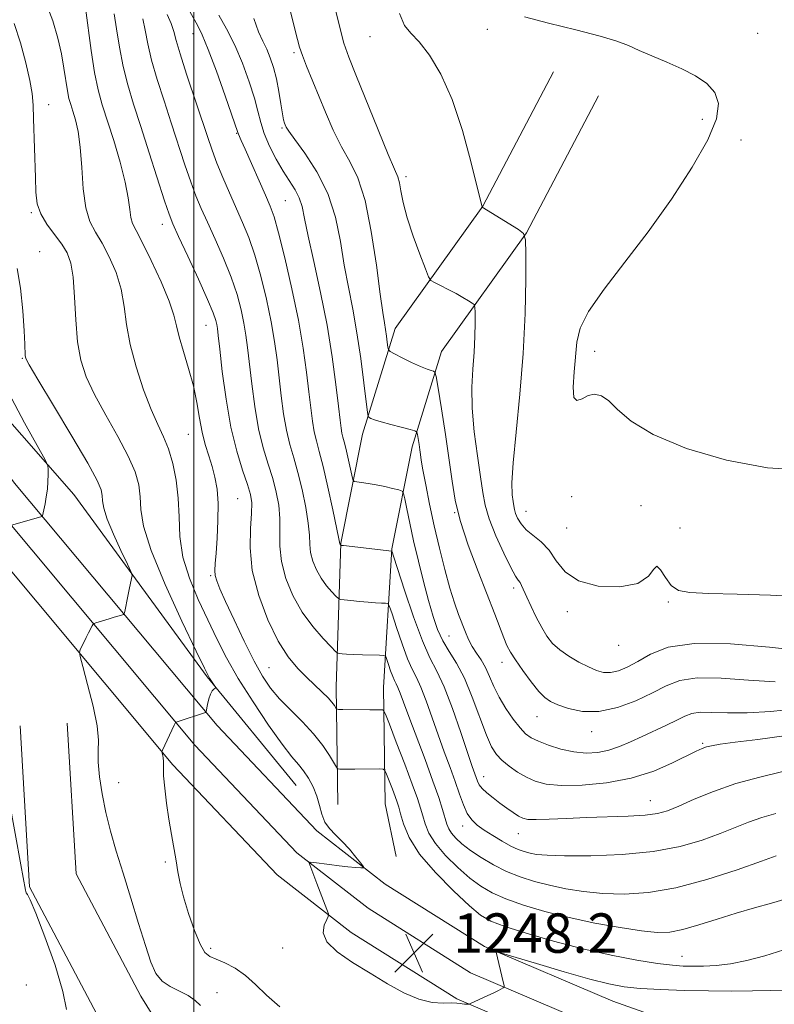
# Model space of a CAD drawing. Extents: x 2087300 to 2090200, y 322300 to 325200.
# Drawn here: x 2089465 to 2089618, y 322618 to 322818 of the extents above; entities that cross this region are included whole.
import ezdxf

# ---------------------------------------------------------------- set-up
doc = ezdxf.new("R2010")
doc.units = 0
doc.header["$MEASUREMENT"] = 0
for name, color, linetype, lineweight in [('32000', 7, 'Continuous', 0), ('DTM HARD BREAKLINE', 7, 'Continuous', 0), ('DTM SPOT ELEVATION', 2, 'Continuous', 13), ('INDEX CONTOUR', 41, 'Continuous', 13), ('INTERMEDIATE CONTOUR', 44, 'Continuous', 0), ('SPOT ELEVATION', 7, 'Continuous', 0)]:
    doc.layers.add(name, color=color, linetype=linetype, lineweight=lineweight)
doc.styles.add('Style-ITALICS', font='ITALICS.shx')

# ---------------------------------------------------------------- blocks, each defined once
blk = doc.blocks.new('SPOT')
at = {"layer": 'SPOT ELEVATION'}
for p, q in [((-3.91, -3.91), (3.82, 3.81)), ((-1.65, 3.77), (1.72, -3.93))]:
    blk.add_line(p, q, dxfattribs=at)

msp = doc.modelspace()

# ---------------------------------------------------------------- linework, layer by layer
at = {"layer": '32000', "flags": 128}
msp.add_lwpolyline([(2089500, 325000), (2089500, 322500)], dxfattribs=at)
at = {"layer": 'DTM HARD BREAKLINE'}
for points in [[(2089027.03, 323138.55, 1244.85), (2089054.68, 323119.04, 1242.78), (2089082.97, 323100.66, 1241.36), (2089108.62, 323083.29, 1240.26), (2089144.21, 323055.85, 1238.38), (2089171.65, 323033.11, 1237.23), (2089199.02, 323006.26, 1236.5), (2089228.92, 322973.84, 1236.22), (2089265.28, 322938.95, 1236.27), (2089291.7, 322908.93, 1235.58), (2089322.7, 322880.1, 1234.8), (2089366.02, 322836.3, 1235.44), (2089408.16, 322791.93, 1236.73), (2089437.15, 322759.24, 1238.88), (2089463.59, 322723.87, 1241.32), (2089504.73, 322674.66, 1246.27), (2089525.02, 322653.3, 1247.74), (2089538.87, 322642.5, 1248.11), (2089559.04, 322629.83, 1248.11), (2089585.11, 322618.69, 1246.91), (2089615.47, 322607.97, 1243.01), (2089645.39, 322600.1, 1238.88), (2089666.3, 322595, 1235.81)], [(2089023.14, 323133.03, 1245.05), (2089050.89, 323113.45, 1242.98), (2089079.24, 323095.03, 1241.56), (2089104.68, 323077.81, 1240.46), (2089140.5, 323051.13, 1238.58), (2089167.63, 323028.65, 1237.43), (2089194.71, 323002.08, 1236.7), (2089224.63, 322969.64, 1236.42), (2089260.94, 322934.8, 1236.47), (2089287.39, 322904.74, 1235.78), (2089318.52, 322875.79, 1235), (2089361.71, 322832.12, 1235.64), (2089403.74, 322787.87, 1236.93), (2089432.49, 322755.45, 1239.08), (2089458.88, 322720.15, 1241.52), (2089500.25, 322670.67, 1246.47), (2089520.98, 322648.84, 1247.94), (2089535.42, 322637.58, 1248.31), (2089556.25, 322624.5, 1248.31), (2089582.93, 322613.1, 1247.11), (2089613.7, 322602.23, 1243.21), (2089640.9, 322595.08, 1239.49)], [(2089019.25, 323127.51, 1244.85), (2089047.1, 323107.86, 1242.78), (2089075.51, 323089.4, 1241.36), (2089100.84, 323072.25, 1240.26), (2089136.79, 323046.41, 1238.38), (2089163.61, 323024.19, 1237.23), (2089190.4, 322997.9, 1236.5), (2089220.34, 322965.44, 1236.22), (2089256.6, 322930.65, 1236.27), (2089283.08, 322900.55, 1235.58), (2089314.34, 322871.48, 1234.8), (2089357.4, 322827.94, 1235.44), (2089399.32, 322783.81, 1236.73), (2089427.83, 322751.66, 1238.88), (2089454.17, 322716.43, 1241.32), (2089495.77, 322666.68, 1246.27), (2089516.94, 322644.38, 1247.74), (2089531.97, 322632.66, 1248.11), (2089553.46, 322619.17, 1248.11), (2089580.75, 322607.51, 1246.91), (2089611.93, 322596.49, 1243.01), (2089617.04, 322595.15, 1242.32)], [(2089520.82, 322662.53, 1247), (2089502.74, 322684.54, 1245.89), (2089475.67, 322721.57, 1242.52), (2089449.66, 322751.13, 1239.94), (2089427.66, 322780.64, 1237.3), (2089406.19, 322806.7, 1235.28), (2089392.06, 322823.5, 1234.3), (2089379.58, 322834.55, 1234.79), (2089360.84, 322849.11, 1234.85), (2089330.24, 322878.73, 1234.05), (2089306.48, 322904.82, 1234.91), (2089285.52, 322926.29, 1236.2)], [(2089529.26, 322658.65, 1248.81), (2089528.97, 322682.56, 1252.76), (2089529.91, 322711.7, 1258.08), (2089534.26, 322733.8, 1261.47), (2089540.94, 322755.29, 1264.68), (2089558.73, 322780.15, 1268.03), (2089573.06, 322807.38, 1269)], [(2089538.86, 322658.77, 1248.81), (2089538.57, 322682.38, 1252.76), (2089540.28, 322710.52, 1258.08), (2089544.36, 322731.24, 1261.47), (2089550.37, 322750.6, 1264.68), (2089567.6, 322774.68, 1268.03), (2089582.26, 322802.54, 1269)], [(2089488.92, 322602, 1243.08), (2089480.92, 322614.93, 1243.21), (2089466.67, 322641.92, 1242.16), (2089464.74, 322674.6, 1242.89)], [(2089497.08, 322607.05, 1243.08), (2089489.26, 322619.7, 1243.21), (2089476.13, 322644.56, 1242.16), (2089474.32, 322675.17, 1242.89)], [(2089538.86, 322658.77, 1248.81), (2089541.1, 322648.06, 1248.57)]]:
    msp.add_polyline3d(points, dxfattribs=at)
at = {"layer": 'DTM SPOT ELEVATION'}
for p in [(2089559.65, 322816.03, 1269.1), (2089499.88, 322815.17, 1257.3), (2089535.83, 322814.53, 1267.3), (2089614.59, 322815.18, 1271.3), (2089520.35, 322811.26, 1263.7), (2089470.51, 322800.74, 1246.6), (2089603.3, 322797.76, 1269.3), (2089517.91, 322795.96, 1261.8), (2089508.74, 322794.89, 1257.9), (2089611.19, 322793.54, 1270.9), (2089543.11, 322786.1, 1266.4), (2089518.61, 322781.27, 1259), (2089467.02, 322778.83, 1245.8), (2089493.63, 322776.41, 1251.4), (2089468.69, 322770.88, 1244.6), (2089502.47, 322755.96, 1251.2), (2089581.42, 322750.64, 1270.7), (2089465.21, 322749.25, 1243.9), (2089498.91, 322733.77, 1249.1), (2089508.9, 322720.77, 1250.9), (2089576.76, 322721.12, 1268.2), (2089552.98, 322717.92, 1264), (2089567.52, 322718.19, 1268.8), (2089590.86, 322719.32, 1268.2), (2089575.78, 322714.78, 1269), (2089598.8, 322714.78, 1269.2), (2089503.46, 322705.09, 1249.8), (2089565.03, 322702.63, 1265.6), (2089575.88, 322697.82, 1267.6), (2089596.43, 322699.76, 1267.8), (2089551.83, 322692.88, 1261), (2089586.35, 322690.96, 1267.4), (2089515.31, 322686.41, 1251), (2089562.62, 322687.51, 1263.4), (2089569.71, 322676.47, 1263.2), (2089580.84, 322673.44, 1263.4), (2089603.41, 322671.09, 1260.2), (2089558.91, 322664.29, 1258.7), (2089484.73, 322663.09, 1244.9), (2089592.78, 322659.44, 1258.8), (2089554.62, 322654.27, 1255.4), (2089565.94, 322652.71, 1257.2), (2089494.24, 322646.97, 1245.8), (2089503.45, 322629.43, 1246.4), (2089518.06, 322629.49, 1247.9), (2089599.21, 322627.8, 1250.8), (2089466, 322622.01, 1240.1), (2089504.76, 322620.47, 1244.4)]:
    msp.add_point(p, dxfattribs=at)
at = {"layer": 'INDEX CONTOUR'}
for points in [[(2089478, 322820.359, 1250), (2089479.16, 322811.724, 1250), (2089479.857, 322807.235, 1250), (2089480.587, 322803.72, 1250), (2089481.423, 322800.715, 1250), (2089483.741, 322793.427, 1250), (2089485.043, 322789.05, 1250), (2089486.089, 322785.002, 1250), (2089486.69, 322781.815, 1250), (2089486.988, 322779.469, 1250), (2089487.215, 322777.806, 1250), (2089487.593, 322776.577, 1250), (2089488.31, 322775.148, 1250), (2089489.548, 322772.796, 1250), (2089491.37, 322769.084, 1250), (2089493.37, 322764.745, 1250), (2089495.026, 322760.802, 1250), (2089495.973, 322757.984, 1250), (2089496.492, 322755.825, 1250), (2089497.024, 322753.563, 1250), (2089497.891, 322750.627, 1250), (2089498.947, 322747.193, 1250), (2089499.928, 322743.625, 1250), (2089500.643, 322740.231, 1250), (2089501.182, 322737.103, 1250), (2089501.712, 322734.272, 1250), (2089502.351, 322731.753, 1250), (2089503.057, 322729.46, 1250), (2089503.739, 322727.285, 1250), (2089504.317, 322725.096, 1250), (2089504.736, 322722.673, 1250), (2089504.946, 322719.772, 1250), (2089504.926, 322716.293, 1250), (2089504.755, 322712.711, 1250), (2089504.538, 322709.645, 1250), (2089504.369, 322707.545, 1250), (2089504.302, 322706.181, 1250), (2089504.38, 322705.153, 1250), (2089504.665, 322704.052, 1250), (2089505.3, 322702.439, 1250), (2089506.448, 322699.867, 1250), (2089508.185, 322696.104, 1250), (2089510.239, 322691.787, 1250), (2089512.254, 322687.765, 1250), (2089513.981, 322684.675, 1250), (2089515.61, 322682.279, 1250), (2089517.444, 322680.128, 1250), (2089519.678, 322677.857, 1250), (2089522.09, 322675.461, 1250), (2089524.354, 322673.024, 1250), (2089526.198, 322670.655, 1250), (2089527.574, 322668.576, 1250), (2089528.988, 322666.204, 1250), (2089529.29, 322665.894, 1250), (2089529.655, 322665.844, 1250), (2089531.307, 322665.824, 1250), (2089532.701, 322665.823, 1250), (2089537.655, 322665.869, 1250), (2089538.457, 322665.839, 1250), (2089538.855, 322665.564, 1250), (2089539.189, 322664.808, 1250), (2089540.353, 322661.79, 1250), (2089540.928, 322660.263, 1250), (2089541.326, 322659.143, 1250), (2089541.638, 322658.129, 1250), (2089542.004, 322656.771, 1250), (2089542.608, 322654.713, 1250), (2089543.78, 322651.955, 1250), (2089545.887, 322648.594, 1250), (2089549.095, 322644.807, 1250), (2089552.75, 322641.109, 1250), (2089555.997, 322638.102, 1250), (2089558.293, 322636.188, 1250), (2089560.349, 322634.982, 1250), (2089563.191, 322633.904, 1250), (2089567.561, 322632.508, 1250), (2089573.066, 322630.908, 1250), (2089579.033, 322629.356, 1250), (2089584.834, 322628.064, 1250), (2089590.034, 322627.075, 1250), (2089594.246, 322626.396, 1250), (2089597.24, 322626.014, 1250), (2089599.428, 322625.849, 1250), (2089601.381, 322625.81, 1250), (2089603.576, 322625.832, 1250), (2089606.128, 322625.974, 1250), (2089609.058, 322626.321, 1250), (2089612.371, 322626.951, 1250), (2089616.006, 322627.894, 1250), (2089619.884, 322629.169, 1250)], [(2089505.105, 322818.909, 1260), (2089506.673, 322816.133, 1260), (2089508.343, 322812.83, 1260), (2089509.918, 322809.127, 1260), (2089511.279, 322805.389, 1260), (2089512.328, 322802.042, 1260), (2089513.03, 322799.375, 1260), (2089513.605, 322797.118, 1260), (2089514.335, 322794.866, 1260), (2089515.427, 322792.332, 1260), (2089516.768, 322789.693, 1260), (2089518.173, 322787.242, 1260), (2089520.583, 322783.45, 1260), (2089521.431, 322781.817, 1260), (2089522.01, 322780.051, 1260), (2089522.535, 322777.647, 1260), (2089523.278, 322774.039, 1260), (2089524.423, 322768.867, 1260), (2089525.786, 322762.612, 1260), (2089527.098, 322755.96, 1260), (2089528.138, 322749.563, 1260), (2089528.895, 322743.931, 1260), (2089529.414, 322739.534, 1260), (2089529.74, 322736.681, 1260), (2089529.948, 322735.017, 1260), (2089530.113, 322734.024, 1260), (2089530.306, 322733.225, 1260), (2089530.558, 322732.305, 1260), (2089530.894, 322730.994, 1260), (2089531.318, 322729.151, 1260), (2089532.099, 322725.512, 1260), (2089532.32, 322724.597, 1260), (2089532.586, 322724.241, 1260), (2089533.123, 322724.132, 1260), (2089534.102, 322724.015, 1260), (2089535.46, 322723.826, 1260), (2089537.074, 322723.549, 1260), (2089538.802, 322723.184, 1260), (2089540.409, 322722.804, 1260), (2089541.638, 322722.497, 1260), (2089542.319, 322722.269, 1260), (2089542.645, 322721.803, 1260), (2089542.892, 322720.699, 1260), (2089543.293, 322718.654, 1260), (2089543.89, 322715.744, 1260), (2089544.677, 322712.143, 1260), (2089545.633, 322708.065, 1260), (2089546.671, 322703.889, 1260), (2089547.686, 322700.035, 1260), (2089548.615, 322696.823, 1260), (2089549.549, 322694.163, 1260), (2089550.615, 322691.869, 1260), (2089551.911, 322689.714, 1260), (2089553.392, 322687.327, 1260), (2089554.983, 322684.301, 1260), (2089556.598, 322680.428, 1260), (2089559.452, 322672.755, 1260), (2089560.513, 322670.343, 1260), (2089561.491, 322668.798, 1260), (2089562.626, 322667.624, 1260), (2089564.092, 322666.431, 1260), (2089565.797, 322665.241, 1260), (2089567.583, 322664.179, 1260), (2089569.396, 322663.352, 1260), (2089571.602, 322662.797, 1260), (2089574.673, 322662.53, 1260), (2089578.899, 322662.58, 1260), (2089583.839, 322663.031, 1260), (2089588.87, 322663.978, 1260), (2089593.442, 322665.433, 1260), (2089597.285, 322667.082, 1260), (2089602.088, 322669.478, 1260), (2089603.268, 322670.014, 1260), (2089604.162, 322670.328, 1260), (2089605.209, 322670.587, 1260), (2089606.961, 322670.884, 1260), (2089609.983, 322671.295, 1260), (2089614.577, 322671.867, 1260), (2089619.959, 322672.554, 1260)], [(2089567.214, 322818.594, 1270), (2089572.104, 322817.308, 1270), (2089577.638, 322815.934, 1270), (2089582.554, 322814.664, 1270), (2089585.94, 322813.626, 1270), (2089588.293, 322812.711, 1270), (2089590.462, 322811.753, 1270), (2089596.099, 322809.342, 1270), (2089599.142, 322807.988, 1270), (2089601.94, 322806.591, 1270), (2089604.259, 322805.049, 1270), (2089605.882, 322803.223, 1270), (2089606.592, 322800.937, 1270), (2089606.182, 322797.858, 1270), (2089604.436, 322793.619, 1270), (2089601.267, 322788.023, 1270), (2089597.063, 322781.573, 1270), (2089592.331, 322774.943, 1270), (2089587.587, 322768.735, 1270), (2089583.37, 322763.264, 1270), (2089580.226, 322758.768, 1270), (2089578.511, 322755.346, 1270), (2089577.82, 322752.527, 1270), (2089577.264, 322746.47, 1270), (2089577.056, 322743.406, 1270), (2089577.187, 322741.292, 1270), (2089577.836, 322740.661, 1270), (2089578.883, 322741.034, 1270), (2089580.137, 322741.675, 1270), (2089581.447, 322741.953, 1270), (2089582.823, 322741.644, 1270), (2089584.316, 322740.627, 1270), (2089586.102, 322738.841, 1270), (2089588.85, 322736.467, 1270), (2089593.354, 322733.745, 1270), (2089600.082, 322730.956, 1270), (2089608.205, 322728.54, 1270), (2089616.57, 322726.976, 1270), (2089624.22, 322726.543, 1270)]]:
    msp.add_polyline3d(points, dxfattribs=at)
at = {"layer": 'INTERMEDIATE CONTOUR'}
for points in [[(2089528.173, 322822.467, 1266), (2089529.524, 322816.911, 1266), (2089530.528, 322813.212, 1266), (2089531.51, 322810.356, 1266), (2089532.923, 322806.812, 1266), (2089537.442, 322795.651, 1266), (2089539.509, 322790.635, 1266), (2089540.79, 322787.639, 1266), (2089541.442, 322786.062, 1266), (2089541.778, 322784.875, 1266), (2089542.084, 322783.209, 1266), (2089542.555, 322780.858, 1266), (2089543.359, 322777.777, 1266), (2089544.577, 322774.061, 1266), (2089545.932, 322770.343, 1266), (2089547.059, 322767.394, 1266), (2089547.721, 322765.752, 1266), (2089548.199, 322765.031, 1266), (2089548.902, 322764.612, 1266), (2089550.123, 322764.002, 1266), (2089551.685, 322763.207, 1266), (2089553.294, 322762.358, 1266), (2089554.699, 322761.572, 1266), (2089555.808, 322760.917, 1266), (2089556.577, 322760.447, 1266), (2089556.987, 322760.136, 1266), (2089557.139, 322759.633, 1266), (2089557.162, 322758.508, 1266), (2089557.158, 322756.455, 1266), (2089557.106, 322753.665, 1266), (2089556.956, 322750.457, 1266), (2089556.7, 322747.058, 1266), (2089556.498, 322743.346, 1266), (2089556.552, 322739.108, 1266), (2089556.989, 322734.281, 1266), (2089557.642, 322729.402, 1266), (2089558.265, 322725.157, 1266), (2089558.711, 322721.997, 1266), (2089559.195, 322719.409, 1266), (2089560.028, 322716.647, 1266), (2089561.4, 322713.216, 1266), (2089563.013, 322709.649, 1266), (2089564.45, 322706.732, 1266), (2089565.395, 322705.031, 1266), (2089565.941, 322704.22, 1266), (2089566.287, 322703.747, 1266), (2089566.611, 322703.136, 1266), (2089567.654, 322700.771, 1266), (2089568.539, 322698.835, 1266), (2089569.595, 322696.646, 1266), (2089570.692, 322694.549, 1266), (2089571.751, 322692.808, 1266), (2089572.911, 322691.355, 1266), (2089574.363, 322690.041, 1266), (2089576.22, 322688.759, 1266), (2089578.266, 322687.568, 1266), (2089580.212, 322686.567, 1266), (2089581.844, 322685.848, 1266), (2089583.274, 322685.455, 1266), (2089584.694, 322685.423, 1266), (2089586.27, 322685.783, 1266), (2089588.085, 322686.54, 1266), (2089590.196, 322687.697, 1266), (2089592.763, 322689.172, 1266), (2089596.368, 322690.555, 1266), (2089601.697, 322691.351, 1266), (2089609.022, 322691.236, 1266), (2089616.968, 322690.56, 1266), (2089623.747, 322689.838, 1266)], [(2089469.856, 322821.599, 1248), (2089471.349, 322817.743, 1248), (2089472.396, 322814.233, 1248), (2089473.121, 322811.029, 1248), (2089473.64, 322808.115, 1248), (2089474.345, 322803.527, 1248), (2089474.655, 322802, 1248), (2089475.003, 322800.734, 1248), (2089475.432, 322799.388, 1248), (2089475.959, 322797.648, 1248), (2089476.503, 322795.281, 1248), (2089476.956, 322792.078, 1248), (2089477.26, 322787.996, 1248), (2089477.561, 322783.646, 1248), (2089478.052, 322779.801, 1248), (2089478.881, 322776.999, 1248), (2089480.014, 322774.821, 1248), (2089481.368, 322772.609, 1248), (2089482.835, 322769.856, 1248), (2089484.214, 322766.653, 1248), (2089485.277, 322763.24, 1248), (2089485.9, 322759.78, 1248), (2089486.368, 322756.126, 1248), (2089487.07, 322752.051, 1248), (2089488.28, 322747.473, 1248), (2089489.816, 322742.86, 1248), (2089491.381, 322738.821, 1248), (2089492.738, 322735.767, 1248), (2089493.886, 322733.303, 1248), (2089494.88, 322730.837, 1248), (2089495.754, 322727.897, 1248), (2089496.446, 322724.516, 1248), (2089496.869, 322720.847, 1248), (2089497.018, 322717.017, 1248), (2089497.203, 322713.036, 1248), (2089497.814, 322708.889, 1248), (2089499.121, 322704.591, 1248), (2089500.908, 322700.29, 1248), (2089502.839, 322696.166, 1248), (2089504.685, 322692.308, 1248), (2089506.65, 322688.449, 1248), (2089509.049, 322684.23, 1248), (2089512.045, 322679.476, 1248), (2089515.216, 322674.771, 1248), (2089517.989, 322670.887, 1248), (2089519.946, 322668.357, 1248), (2089521.273, 322666.772, 1248), (2089522.311, 322665.486, 1248), (2089523.324, 322663.978, 1248), (2089524.271, 322662.233, 1248), (2089525.036, 322660.359, 1248), (2089525.561, 322658.467, 1248), (2089526.014, 322656.668, 1248), (2089526.624, 322655.074, 1248), (2089527.56, 322653.741, 1248), (2089528.777, 322652.508, 1248), (2089530.172, 322651.158, 1248), (2089531.627, 322649.564, 1248), (2089532.96, 322647.969, 1248), (2089533.97, 322646.702, 1248), (2089534.49, 322646.007, 1248), (2089534.477, 322645.768, 1248), (2089533.921, 322645.781, 1248), (2089532.834, 322645.875, 1248), (2089531.324, 322646.016, 1248), (2089529.523, 322646.207, 1248), (2089527.584, 322646.441, 1248), (2089524.395, 322646.867, 1248), (2089523.649, 322646.946, 1248), (2089523.437, 322646.817, 1248), (2089523.578, 322646.367, 1248), (2089525.043, 322642.613, 1248), (2089527.061, 322637.309, 1248), (2089527.354, 322636.458, 1248), (2089527.346, 322635.933, 1248), (2089527.032, 322635.287, 1248), (2089526.51, 322634.166, 1248), (2089526.304, 322632.608, 1248), (2089527.04, 322630.748, 1248), (2089529.148, 322628.709, 1248), (2089532.264, 322626.567, 1248), (2089535.822, 322624.385, 1248), (2089539.342, 322622.261, 1248), (2089542.668, 322620.414, 1248), (2089545.726, 322619.098, 1248), (2089548.439, 322618.472, 1248), (2089550.699, 322618.328, 1248), (2089552.394, 322618.363, 1248), (2089553.472, 322618.336, 1248), (2089554.113, 322618.247, 1248), (2089554.557, 322618.154, 1248), (2089554.992, 322618.105, 1248), (2089555.402, 322618.091, 1248), (2089555.718, 322618.096, 1248), (2089555.924, 322618.116, 1248), (2089556.235, 322618.231, 1248), (2089559.596, 322619.785, 1248), (2089560.967, 322620.435, 1248), (2089561.945, 322620.915, 1248), (2089562.898, 322621.419, 1248), (2089563.061, 322621.554, 1248), (2089563.06, 322621.868, 1248), (2089562.897, 322622.627, 1248), (2089561.468, 322628.672, 1248), (2089561.575, 322628.728, 1248), (2089562.5, 322628.482, 1248), (2089569.619, 322626.349, 1248), (2089575.223, 322624.695, 1248), (2089580.468, 322623.204, 1248), (2089584.361, 322622.216, 1248), (2089587.465, 322621.65, 1248), (2089590.73, 322621.323, 1248), (2089594.869, 322621.081, 1248), (2089599.648, 322620.904, 1248), (2089604.588, 322620.801, 1248), (2089609.273, 322620.778, 1248), (2089613.498, 322620.813, 1248), (2089617.119, 322620.876, 1248), (2089620.037, 322620.953, 1248)], [(2089519.249, 322821.202, 1264), (2089521.085, 322813.934, 1264), (2089521.518, 322812.394, 1264), (2089522.09, 322810.709, 1264), (2089522.928, 322808.549, 1264), (2089526.779, 322799.176, 1264), (2089528.359, 322795.536, 1264), (2089530.015, 322792.15, 1264), (2089531.699, 322789.156, 1264), (2089533.328, 322785.845, 1264), (2089534.814, 322781.296, 1264), (2089536.08, 322775.006, 1264), (2089537.102, 322768.13, 1264), (2089537.872, 322762.243, 1264), (2089538.393, 322758.504, 1264), (2089538.73, 322756.417, 1264), (2089538.965, 322755.072, 1264), (2089539.161, 322753.749, 1264), (2089539.323, 322752.483, 1264), (2089539.437, 322751.502, 1264), (2089539.545, 322750.941, 1264), (2089539.889, 322750.583, 1264), (2089540.764, 322750.122, 1264), (2089542.337, 322749.342, 1264), (2089544.264, 322748.406, 1264), (2089546.075, 322747.566, 1264), (2089547.396, 322747.019, 1264), (2089548.245, 322746.726, 1264), (2089548.74, 322746.589, 1264), (2089549.011, 322746.404, 1264), (2089549.244, 322745.526, 1264), (2089549.64, 322743.205, 1264), (2089550.327, 322739.003, 1264), (2089551.158, 322733.742, 1264), (2089551.915, 322728.56, 1264), (2089552.475, 322724.277, 1264), (2089553.092, 322720.439, 1264), (2089554.119, 322716.275, 1264), (2089555.775, 322711.274, 1264), (2089557.766, 322705.953, 1264), (2089561.147, 322697.281, 1264), (2089563.01, 322692.459, 1264), (2089563.642, 322690.958, 1264), (2089564.343, 322689.602, 1264), (2089565.361, 322687.986, 1264), (2089566.845, 322685.857, 1264), (2089568.546, 322683.563, 1264), (2089570.12, 322681.603, 1264), (2089571.345, 322680.336, 1264), (2089572.503, 322679.55, 1264), (2089574.003, 322678.89, 1264), (2089576.166, 322678.129, 1264), (2089578.974, 322677.538, 1264), (2089582.325, 322677.513, 1264), (2089586.064, 322678.322, 1264), (2089589.827, 322679.712, 1264), (2089593.202, 322681.3, 1264), (2089595.975, 322682.738, 1264), (2089598.739, 322683.818, 1264), (2089602.287, 322684.364, 1264), (2089607.137, 322684.295, 1264), (2089612.698, 322683.893, 1264), (2089618.102, 322683.533, 1264)], [(2089483.858, 322819.191, 1252), (2089484.346, 322816.138, 1252), (2089484.924, 322812.407, 1252), (2089485.654, 322808.497, 1252), (2089486.594, 322804.744, 1252), (2089487.78, 322800.84, 1252), (2089489.246, 322796.319, 1252), (2089490.964, 322790.968, 1252), (2089494.08, 322781.2, 1252), (2089494.986, 322778.485, 1252), (2089495.767, 322776.513, 1252), (2089496.926, 322773.974, 1252), (2089498.787, 322769.975, 1252), (2089500.943, 322765.301, 1252), (2089502.809, 322761.156, 1252), (2089503.942, 322758.454, 1252), (2089504.474, 322756.942, 1252), (2089504.681, 322756.078, 1252), (2089504.809, 322755.289, 1252), (2089504.981, 322753.875, 1252), (2089505.289, 322751.106, 1252), (2089505.811, 322746.542, 1252), (2089506.563, 322740.915, 1252), (2089507.546, 322735.245, 1252), (2089508.725, 322730.383, 1252), (2089509.919, 322726.504, 1252), (2089510.912, 322723.61, 1252), (2089511.533, 322721.591, 1252), (2089511.793, 322719.867, 1252), (2089511.75, 322717.749, 1252), (2089511.519, 322714.692, 1252), (2089511.437, 322710.75, 1252), (2089511.907, 322706.125, 1252), (2089513.196, 322701.08, 1252), (2089515.071, 322696.125, 1252), (2089517.174, 322691.833, 1252), (2089519.208, 322688.62, 1252), (2089521.12, 322686.283, 1252), (2089522.925, 322684.465, 1252), (2089526.099, 322681.477, 1252), (2089527.279, 322680.308, 1252), (2089528.082, 322679.394, 1252), (2089528.57, 322678.724, 1252), (2089528.837, 322678.287, 1252), (2089529.018, 322678.055, 1252), (2089529.402, 322677.965, 1252), (2089530.318, 322677.935, 1252), (2089535.794, 322677.842, 1252), (2089538.318, 322677.833, 1252), (2089538.576, 322677.729, 1252), (2089538.945, 322676.984, 1252), (2089539.743, 322674.956, 1252), (2089541.156, 322671.304, 1252), (2089542.861, 322666.864, 1252), (2089544.403, 322662.772, 1252), (2089545.442, 322659.88, 1252), (2089546.079, 322657.922, 1252), (2089546.53, 322656.349, 1252), (2089547.013, 322654.697, 1252), (2089547.789, 322652.831, 1252), (2089549.122, 322650.696, 1252), (2089551.164, 322648.298, 1252), (2089553.625, 322645.872, 1252), (2089556.101, 322643.714, 1252), (2089558.331, 322642.032, 1252), (2089560.612, 322640.694, 1252), (2089563.38, 322639.479, 1252), (2089566.972, 322638.218, 1252), (2089571.317, 322636.933, 1252), (2089576.246, 322635.694, 1252), (2089581.518, 322634.574, 1252), (2089586.617, 322633.647, 1252), (2089590.96, 322632.991, 1252), (2089594.176, 322632.676, 1252), (2089596.752, 322632.75, 1252), (2089599.39, 322633.254, 1252), (2089602.624, 322634.186, 1252), (2089606.323, 322635.374, 1252), (2089610.192, 322636.598, 1252), (2089613.951, 322637.69, 1252), (2089617.403, 322638.647, 1252), (2089620.368, 322639.517, 1252)], [(2089489.631, 322818.184, 1254), (2089490.143, 322815.877, 1254), (2089490.685, 322813.097, 1254), (2089491.452, 322809.759, 1254), (2089492.58, 322805.836, 1254), (2089493.964, 322801.512, 1254), (2089495.446, 322797.026, 1254), (2089498.214, 322788.54, 1254), (2089499.403, 322785.031, 1254), (2089500.45, 322782.211, 1254), (2089501.509, 322779.668, 1254), (2089502.775, 322776.856, 1254), (2089504.358, 322773.393, 1254), (2089506.064, 322769.531, 1254), (2089507.615, 322765.679, 1254), (2089508.795, 322762.179, 1254), (2089509.629, 322759.083, 1254), (2089510.207, 322756.375, 1254), (2089510.618, 322753.954, 1254), (2089510.958, 322751.401, 1254), (2089511.794, 322744.077, 1254), (2089512.409, 322739.441, 1254), (2089513.188, 322734.94, 1254), (2089514.125, 322731.07, 1254), (2089515.118, 322727.77, 1254), (2089516.04, 322724.834, 1254), (2089516.777, 322722.08, 1254), (2089517.281, 322719.409, 1254), (2089517.517, 322716.741, 1254), (2089517.507, 322713.999, 1254), (2089517.507, 322711.099, 1254), (2089517.829, 322707.959, 1254), (2089518.719, 322704.549, 1254), (2089520.144, 322701.055, 1254), (2089522.01, 322697.717, 1254), (2089524.165, 322694.758, 1254), (2089526.264, 322692.349, 1254), (2089527.907, 322690.648, 1254), (2089528.823, 322689.734, 1254), (2089529.261, 322689.386, 1254), (2089529.592, 322689.306, 1254), (2089530.145, 322689.248, 1254), (2089531.06, 322689.174, 1254), (2089532.43, 322689.1, 1254), (2089534.259, 322689.039, 1254), (2089537.742, 322688.962, 1254), (2089538.615, 322688.915, 1254), (2089539.001, 322688.694, 1254), (2089539.234, 322688.109, 1254), (2089539.575, 322687.058, 1254), (2089540.004, 322685.786, 1254), (2089540.434, 322684.626, 1254), (2089540.8, 322683.809, 1254), (2089541.13, 322683.162, 1254), (2089541.479, 322682.413, 1254), (2089541.917, 322681.275, 1254), (2089542.592, 322679.42, 1254), (2089543.67, 322676.511, 1254), (2089546.994, 322667.753, 1254), (2089548.602, 322663.416, 1254), (2089549.773, 322660.064, 1254), (2089550.549, 322657.646, 1254), (2089551.418, 322654.684, 1254), (2089551.799, 322653.707, 1254), (2089552.356, 322652.798, 1254), (2089553.233, 322651.789, 1254), (2089554.499, 322650.636, 1254), (2089556.206, 322649.326, 1254), (2089558.37, 322647.877, 1254), (2089560.875, 322646.405, 1254), (2089563.569, 322645.055, 1254), (2089566.339, 322643.936, 1254), (2089569.22, 322643.019, 1254), (2089572.282, 322642.239, 1254), (2089575.592, 322641.55, 1254), (2089579.199, 322640.987, 1254), (2089583.14, 322640.601, 1254), (2089587.479, 322640.471, 1254), (2089592.366, 322640.78, 1254), (2089597.972, 322641.732, 1254), (2089604.266, 322643.41, 1254), (2089610.402, 322645.395, 1254), (2089615.338, 322647.145, 1254), (2089618.328, 322648.249, 1254)], [(2089494.577, 322819.013, 1256), (2089495.404, 322817.176, 1256), (2089495.94, 322815.616, 1256), (2089496.446, 322813.786, 1256), (2089497.25, 322811.021, 1256), (2089498.565, 322806.928, 1256), (2089502.8, 322794.273, 1256), (2089503.747, 322791.5, 1256), (2089504.726, 322788.863, 1256), (2089505.913, 322785.938, 1256), (2089507.251, 322782.822, 1256), (2089509.93, 322776.811, 1256), (2089511.186, 322773.76, 1256), (2089512.421, 322770.202, 1256), (2089513.647, 322765.904, 1256), (2089514.785, 322761.224, 1256), (2089515.734, 322756.671, 1256), (2089516.427, 322752.62, 1256), (2089516.932, 322748.927, 1256), (2089517.776, 322741.612, 1256), (2089518.255, 322737.966, 1256), (2089518.83, 322734.634, 1256), (2089519.525, 322731.758, 1256), (2089520.317, 322729.035, 1256), (2089521.166, 322726.057, 1256), (2089522.021, 322722.57, 1256), (2089522.769, 322718.95, 1256), (2089523.283, 322715.734, 1256), (2089523.495, 322713.306, 1256), (2089523.575, 322711.448, 1256), (2089523.751, 322709.793, 1256), (2089524.204, 322708.054, 1256), (2089524.931, 322706.273, 1256), (2089525.883, 322704.571, 1256), (2089526.981, 322703.063, 1256), (2089528.051, 322701.835, 1256), (2089528.889, 322700.967, 1256), (2089529.388, 322700.498, 1256), (2089529.83, 322700.296, 1256), (2089530.595, 322700.187, 1256), (2089531.944, 322700.036, 1256), (2089533.665, 322699.855, 1256), (2089535.431, 322699.696, 1256), (2089536.959, 322699.597, 1256), (2089538.159, 322699.549, 1256), (2089538.986, 322699.53, 1256), (2089539.452, 322699.441, 1256), (2089539.794, 322698.876, 1256), (2089540.307, 322697.35, 1256), (2089541.196, 322694.604, 1256), (2089542.317, 322691.28, 1256), (2089543.44, 322688.249, 1256), (2089544.395, 322686.114, 1256), (2089545.26, 322684.424, 1256), (2089546.17, 322682.466, 1256), (2089547.233, 322679.705, 1256), (2089549.665, 322672.796, 1256), (2089550.911, 322669.372, 1256), (2089552.09, 322666.187, 1256), (2089553.135, 322663.288, 1256), (2089554.008, 322660.73, 1256), (2089554.786, 322658.556, 1256), (2089555.571, 322656.817, 1256), (2089556.471, 322655.515, 1256), (2089557.582, 322654.473, 1256), (2089559, 322653.464, 1256), (2089560.764, 322652.331, 1256), (2089562.667, 322651.186, 1256), (2089564.448, 322650.208, 1256), (2089565.911, 322649.528, 1256), (2089567.147, 322649.09, 1256), (2089568.318, 322648.783, 1256), (2089569.668, 322648.527, 1256), (2089571.78, 322648.326, 1256), (2089575.32, 322648.211, 1256), (2089580.665, 322648.225, 1256), (2089587.037, 322648.474, 1256), (2089593.368, 322649.075, 1256), (2089598.794, 322650.096, 1256), (2089603.268, 322651.384, 1256), (2089606.946, 322652.733, 1256), (2089612.721, 322655.06, 1256), (2089615.381, 322655.988, 1256), (2089618.229, 322656.796, 1256)], [(2089499.216, 322819.635, 1258), (2089500.863, 322816.7, 1258), (2089501.743, 322814.898, 1258), (2089502.948, 322811.962, 1258), (2089504.597, 322807.513, 1258), (2089506.362, 322802.546, 1258), (2089508.953, 322795.072, 1258), (2089509.08, 322794.749, 1258), (2089509.669, 322793.487, 1258), (2089510.475, 322791.693, 1258), (2089514.578, 322782.368, 1258), (2089515.534, 322780.153, 1258), (2089516.311, 322777.98, 1258), (2089517.227, 322774.726, 1258), (2089518.499, 322769.63, 1258), (2089519.942, 322763.366, 1258), (2089521.261, 322756.967, 1258), (2089522.236, 322751.284, 1258), (2089522.908, 322746.453, 1258), (2089523.383, 322742.426, 1258), (2089523.758, 322739.146, 1258), (2089524.102, 322736.492, 1258), (2089524.471, 322734.329, 1258), (2089524.925, 322732.445, 1258), (2089525.515, 322730.301, 1258), (2089526.293, 322727.28, 1258), (2089527.265, 322723.059, 1258), (2089528.255, 322718.492, 1258), (2089529.484, 322712.613, 1258), (2089529.691, 322711.56, 1258), (2089529.756, 322711.426, 1258), (2089529.871, 322711.287, 1258), (2089529.951, 322711.262, 1258), (2089530.399, 322711.205, 1258), (2089540.23, 322710.097, 1258), (2089540.289, 322709.967, 1258), (2089540.587, 322709.058, 1258), (2089541.379, 322706.59, 1258), (2089542.817, 322702.149, 1258), (2089544.63, 322696.775, 1258), (2089546.446, 322691.871, 1258), (2089547.991, 322688.419, 1258), (2089549.389, 322685.686, 1258), (2089550.862, 322682.517, 1258), (2089552.548, 322678.136, 1258), (2089554.244, 322673.283, 1258), (2089556.583, 322666.374, 1258), (2089557.66, 322663.35, 1258), (2089558.009, 322662.671, 1258), (2089558.614, 322661.907, 1258), (2089559.579, 322660.997, 1258), (2089560.82, 322659.984, 1258), (2089562.201, 322658.931, 1258), (2089563.594, 322657.912, 1258), (2089564.886, 322657.007, 1258), (2089565.971, 322656.297, 1258), (2089566.838, 322655.845, 1258), (2089567.869, 322655.623, 1258), (2089569.542, 322655.582, 1258), (2089572.209, 322655.67, 1258), (2089575.716, 322655.828, 1258), (2089579.788, 322655.993, 1258), (2089588.238, 322656.261, 1258), (2089591.692, 322656.461, 1258), (2089594.19, 322656.794, 1258), (2089596.242, 322657.374, 1258), (2089598.554, 322658.321, 1258), (2089601.685, 322659.696, 1258), (2089605.601, 322661.301, 1258), (2089610.115, 322662.876, 1258), (2089614.975, 322664.218, 1258), (2089619.652, 322665.341, 1258)], [(2089512.194, 322818.207, 1262), (2089513.174, 322815.494, 1262), (2089514.045, 322813.589, 1262), (2089514.833, 322811.981, 1262), (2089515.562, 322810.24, 1262), (2089516.226, 322808.245, 1262), (2089516.81, 322805.953, 1262), (2089517.308, 322803.396, 1262), (2089517.713, 322800.908, 1262), (2089518.029, 322798.897, 1262), (2089518.258, 322797.651, 1262), (2089518.428, 322796.988, 1262), (2089518.57, 322796.607, 1262), (2089518.768, 322796.19, 1262), (2089519.307, 322795.345, 1262), (2089520.521, 322793.665, 1262), (2089522.586, 322790.857, 1262), (2089525.041, 322787.093, 1262), (2089527.263, 322782.665, 1262), (2089528.79, 322777.857, 1262), (2089529.787, 322772.93, 1262), (2089530.575, 322768.142, 1262), (2089531.412, 322763.645, 1262), (2089532.295, 322759.193, 1262), (2089533.156, 322754.432, 1262), (2089533.929, 322749.216, 1262), (2089534.565, 322744.229, 1262), (2089535.27, 322738.236, 1262), (2089535.427, 322737.422, 1262), (2089535.622, 322737.219, 1262), (2089536.001, 322737.043, 1262), (2089536.75, 322736.76, 1262), (2089538.066, 322736.347, 1262), (2089540.018, 322735.807, 1262), (2089542.168, 322735.246, 1262), (2089543.947, 322734.793, 1262), (2089544.94, 322734.517, 1262), (2089545.334, 322734.245, 1262), (2089545.466, 322733.746, 1262), (2089545.784, 322731.764, 1262), (2089545.943, 322730.679, 1262), (2089546.066, 322729.725, 1262), (2089546.237, 322728.527, 1262), (2089546.565, 322726.586, 1262), (2089547.131, 322723.547, 1262), (2089547.912, 322719.637, 1262), (2089548.856, 322715.226, 1262), (2089549.907, 322710.681, 1262), (2089550.994, 322706.344, 1262), (2089552.04, 322702.554, 1262), (2089552.986, 322699.556, 1262), (2089553.822, 322697.217, 1262), (2089555.207, 322693.643, 1262), (2089555.853, 322692.133, 1262), (2089556.577, 322690.734, 1262), (2089557.437, 322689.385, 1262), (2089558.369, 322687.987, 1262), (2089559.277, 322686.429, 1262), (2089560.109, 322684.627, 1262), (2089560.983, 322682.603, 1262), (2089562.058, 322680.405, 1262), (2089563.428, 322678.117, 1262), (2089564.921, 322675.962, 1262), (2089566.298, 322674.2, 1262), (2089567.421, 322673, 1262), (2089568.543, 322672.184, 1262), (2089570.022, 322671.476, 1262), (2089572.102, 322670.681, 1262), (2089574.6, 322669.903, 1262), (2089577.222, 322669.322, 1262), (2089579.729, 322669.083, 1262), (2089582.094, 322669.199, 1262), (2089584.348, 322669.648, 1262), (2089586.53, 322670.398, 1262), (2089588.738, 322671.372, 1262), (2089591.079, 322672.481, 1262), (2089596.061, 322674.755, 1262), (2089598.175, 322675.754, 1262), (2089599.77, 322676.556, 1262), (2089601.183, 322677.113, 1262), (2089602.878, 322677.378, 1262), (2089605.254, 322677.354, 1262), (2089608.427, 322677.227, 1262), (2089612.456, 322677.228, 1262), (2089617.259, 322677.526, 1262), (2089622.229, 322678.042, 1262)], [(2089541.831, 322819.255, 1268), (2089542.817, 322816.828, 1268), (2089544.111, 322815.221, 1268), (2089545.795, 322813.48, 1268), (2089547.893, 322810.795, 1268), (2089550.218, 322806.927, 1268), (2089552.53, 322801.786, 1268), (2089554.609, 322795.513, 1268), (2089556.318, 322789.19, 1268), (2089558.585, 322779.92, 1268), (2089565.981, 322775.368, 1268), (2089567.012, 322774.585, 1268), (2089567.394, 322773.32, 1268), (2089567.454, 322770.491, 1268), (2089567.443, 322765.325, 1268), (2089567.313, 322758.309, 1268), (2089566.935, 322750.239, 1268), (2089566.252, 322741.927, 1268), (2089565.474, 322734.232, 1268), (2089564.874, 322728.028, 1268), (2089564.656, 322723.932, 1268), (2089564.715, 322721.536, 1268), (2089564.877, 322720.181, 1268), (2089565.003, 322719.278, 1268), (2089565.141, 322718.538, 1268), (2089565.379, 322717.749, 1268), (2089565.805, 322716.751, 1268), (2089566.501, 322715.604, 1268), (2089567.551, 322714.425, 1268), (2089570.614, 322711.973, 1268), (2089572.204, 322710.299, 1268), (2089573.659, 322708.141, 1268), (2089575.445, 322705.881, 1268), (2089578.169, 322704.022, 1268), (2089582.149, 322702.981, 1268), (2089586.548, 322702.827, 1268), (2089590.242, 322703.543, 1268), (2089592.409, 322704.977, 1268), (2089593.446, 322706.426, 1268), (2089594.057, 322707.055, 1268), (2089594.817, 322706.303, 1268), (2089595.812, 322704.713, 1268), (2089597.003, 322703.103, 1268), (2089598.471, 322702.111, 1268), (2089600.79, 322701.656, 1268), (2089604.651, 322701.476, 1268), (2089610.421, 322701.341, 1268), (2089617.144, 322701.146, 1268), (2089623.539, 322700.817, 1268)], [(2089463.506, 322817.22, 1246), (2089464.779, 322813.302, 1246), (2089465.89, 322809.23, 1246), (2089466.715, 322805.654, 1246), (2089467.175, 322802.982, 1246), (2089467.376, 322800.658, 1246), (2089467.473, 322797.88, 1246), (2089467.824, 322785.956, 1246), (2089467.934, 322782.934, 1246), (2089468.227, 322780.602, 1246), (2089468.933, 322778.55, 1246), (2089470.183, 322776.46, 1246), (2089471.72, 322774.374, 1246), (2089473.186, 322772.423, 1246), (2089474.301, 322770.628, 1246), (2089475.058, 322768.561, 1246), (2089475.529, 322765.677, 1246), (2089475.801, 322761.651, 1246), (2089476.031, 322757.029, 1246), (2089476.398, 322752.572, 1246), (2089477.07, 322748.824, 1246), (2089478.182, 322745.442, 1246), (2089479.861, 322741.866, 1246), (2089482.128, 322737.721, 1246), (2089484.576, 322733.377, 1246), (2089486.689, 322729.388, 1246), (2089488.074, 322726.161, 1246), (2089488.82, 322723.513, 1246), (2089489.132, 322721.111, 1246), (2089489.286, 322718.555, 1246), (2089489.821, 322715.164, 1246), (2089491.341, 322710.187, 1246), (2089494.18, 322703.301, 1246), (2089497.577, 322695.898, 1246), (2089500.501, 322689.791, 1246), (2089502.182, 322686.313, 1246), (2089502.906, 322684.849, 1246), (2089503.222, 322684.301, 1246), (2089504.448, 322682.464, 1246), (2089504.462, 322682.339, 1246), (2089504.069, 322682.076, 1246), (2089503.733, 322681.721, 1246), (2089503.38, 322681.071, 1246), (2089503.064, 322680.081, 1246), (2089502.806, 322678.981, 1246), (2089502.525, 322677.559, 1246), (2089502.473, 322677.366, 1246), (2089502.426, 322677.328, 1246), (2089496.607, 322675.458, 1246), (2089496.344, 322675.354, 1246), (2089496.276, 322675.281, 1246), (2089496.023, 322674.773, 1246), (2089493.631, 322669.65, 1246), (2089493.544, 322669.327, 1246), (2089493.594, 322669.054, 1246), (2089493.707, 322668.619, 1246), (2089493.824, 322668.056, 1246), (2089493.887, 322667.466, 1246), (2089493.829, 322665.982, 1246), (2089493.887, 322664.434, 1246), (2089494.116, 322661.99, 1246), (2089494.49, 322658.936, 1246), (2089494.956, 322655.684, 1246), (2089495.468, 322652.588, 1246), (2089496.42, 322647.215, 1246), (2089496.799, 322644.95, 1246), (2089497.24, 322642.64, 1246), (2089497.915, 322639.901, 1246), (2089498.929, 322636.533, 1246), (2089500.125, 322633.079, 1246), (2089501.284, 322630.267, 1246), (2089502.268, 322628.613, 1246), (2089503.268, 322627.783, 1246), (2089504.56, 322627.226, 1246), (2089506.328, 322626.477, 1246), (2089508.406, 322625.401, 1246), (2089510.54, 322623.948, 1246), (2089512.576, 322622.092, 1246), (2089514.771, 322619.917, 1246), (2089517.485, 322617.535, 1246)], [(2089464.134, 322767.498, 1244), (2089464.827, 322763.474, 1244), (2089465.269, 322758.868, 1244), (2089465.526, 322754.79, 1244), (2089465.658, 322752.082, 1244), (2089465.741, 322749.777, 1244), (2089465.864, 322749.191, 1244), (2089466.549, 322747.901, 1244), (2089468.342, 322744.911, 1244), (2089471.518, 322739.676, 1244), (2089475.265, 322733.451, 1244), (2089478.498, 322727.94, 1244), (2089480.395, 322724.425, 1244), (2089481.194, 322722.509, 1244), (2089481.395, 322721.375, 1244), (2089481.463, 322720.283, 1244), (2089481.706, 322718.808, 1244), (2089482.396, 322716.602, 1244), (2089483.68, 322713.516, 1244), (2089485.211, 322710.19, 1244), (2089486.519, 322707.46, 1244), (2089487.244, 322705.917, 1244), (2089487.47, 322705.165, 1244), (2089487.39, 322704.557, 1244), (2089486.895, 322702.324, 1244), (2089486.603, 322700.959, 1244), (2089485.978, 322697.823, 1244), (2089485.879, 322697.399, 1244), (2089485.718, 322697.208, 1244), (2089485.356, 322697.089, 1244), (2089483.807, 322696.66, 1244), (2089482.791, 322696.364, 1244), (2089480.142, 322695.533, 1244), (2089479.756, 322695.394, 1244), (2089479.555, 322695.231, 1244), (2089479.364, 322694.903, 1244), (2089478.626, 322693.496, 1244), (2089478.15, 322692.554, 1244), (2089476.936, 322690.015, 1244), (2089476.794, 322689.543, 1244), (2089476.933, 322688.669, 1244), (2089477.471, 322686.643, 1244), (2089478.444, 322683.027, 1244), (2089479.541, 322678.634, 1244), (2089480.37, 322674.587, 1244), (2089480.657, 322671.694, 1244), (2089480.618, 322669.499, 1244), (2089480.591, 322667.23, 1244), (2089480.845, 322664.294, 1244), (2089481.389, 322660.802, 1244), (2089482.162, 322657.049, 1244), (2089483.121, 322653.235, 1244), (2089484.272, 322649.199, 1244), (2089485.637, 322644.689, 1244), (2089487.199, 322639.609, 1244), (2089488.788, 322634.483, 1244), (2089490.196, 322629.993, 1244), (2089491.301, 322626.659, 1244), (2089492.324, 322624.35, 1244), (2089493.571, 322622.778, 1244), (2089495.245, 322621.663, 1244), (2089497.129, 322620.774, 1244), (2089498.902, 322619.893, 1244), (2089500.306, 322618.871, 1244), (2089501.345, 322617.849, 1244)], [(2089462.365, 322742.293, 1242), (2089465.634, 322736.129, 1242), (2089469.802, 322728.614, 1242), (2089470.35, 322727.422, 1242), (2089470.429, 322726.702, 1242), (2089470.424, 322725.632, 1242), (2089470.382, 322724.21, 1242), (2089470.264, 322722.635, 1242), (2089470.05, 322721.093, 1242), (2089469.791, 322719.716, 1242), (2089469.271, 322717.261, 1242), (2089469.215, 322717.145, 1242), (2089468.96, 322717.039, 1242), (2089462.995, 322715.385, 1242)], [(2089462.573, 322659.088, 1242), (2089464.9, 322646.383, 1242), (2089465.831, 322641.266, 1242), (2089465.989, 322640.714, 1242), (2089466.215, 322640.351, 1242), (2089466.768, 322639.281, 1242), (2089467.915, 322636.6, 1242), (2089469.772, 322631.804, 1242), (2089471.833, 322626, 1242), (2089473.431, 322620.694, 1242), (2089474.13, 322617.003, 1242)]]:
    msp.add_polyline3d(points, dxfattribs=at)

# ---------------------------------------------------------------- block references
at = {"layer": 'SPOT ELEVATION'}
msp.add_blockref('SPOT', (2089544.736, 322628.54, 1248.22), dxfattribs=at)

# ---------------------------------------------------------------- texts
at = {"layer": 'SPOT ELEVATION', "style": 'Style-ITALICS'}
msp.add_text('1248.2', height=8, dxfattribs=at).set_placement((2089552.736, 322628.54, 1248.22))

doc.saveas('drawing.dxf')
